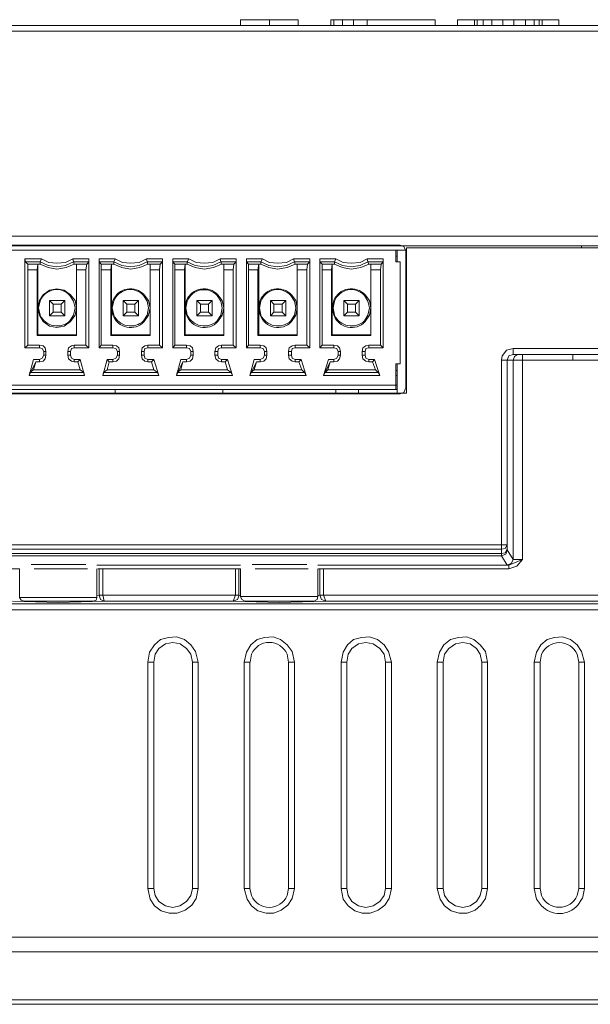
# Model space of a CAD drawing. Units: millimetres. Extents: x 3.3 to 16.2, y 1.8 to 10.
# Drawn here: x 6.4 to 7.1, y 1.8 to 2.9 of the extents above; entities that cross this region are included whole.
import ezdxf

# ---------------------------------------------------------------- set-up
doc = ezdxf.new("R2010")
doc.units = ezdxf.units.MM
doc.layers.add('Dahua', color=7, linetype='Continuous')

# ---------------------------------------------------------------- blocks, each defined once
blk = doc.blocks.new('ASC2204B-S_2')
at = {"lineweight": 0}
for points in [[(3.2808, 2.9258), (7.8908, 2.9258)], [(6.6575, 2.9258), (6.6575, 2.9325), (6.7233, 2.9325), (6.7233, 2.9258)], [(6.6908, 2.9258), (6.6908, 2.9325)], [(6.7608, 2.9258), (6.7608, 2.9325), (6.88, 2.9325), (6.88, 2.9258)], [(6.7642, 2.9258), (6.7642, 2.9325)], [(6.7742, 2.9258), (6.7742, 2.9325)], [(6.7867, 2.9258), (6.7867, 2.9325)], [(6.8025, 2.9258), (6.8025, 2.9325)], [(6.9058, 2.9258), (6.9058, 2.9325), (7.0217, 2.9325), (7.0217, 2.9258)], [(6.925, 2.9258), (6.925, 2.9325)], [(6.9283, 2.9258), (6.9283, 2.9325)], [(6.935, 2.9258), (6.935, 2.9325)], [(6.945, 2.9258), (6.945, 2.9325)], [(6.9575, 2.9258), (6.9575, 2.9325)], [(6.97, 2.9258), (6.97, 2.9325)], [(6.9833, 2.9258), (6.9833, 2.9325)], [(6.9933, 2.9258), (6.9933, 2.9325)], [(6.9992, 2.9258), (6.9992, 2.9325)], [(7.0025, 2.9258), (7.0025, 2.9325)], [(3.2742, 2.9192), (3.2658, 2.685), (7.905, 2.685), (7.8975, 2.9192)], [(3.9067, 2.685), (3.9067, 2.8817), (3.825, 2.8817), (3.825, 2.9192), (7.3467, 2.9192), (7.3467, 2.8817), (7.265, 2.8817), (7.265, 2.685)], [(7.895, 2.685), (7.895, 2.6742), (3.2767, 2.6742), (3.2767, 2.685)], [(5.7667, 2.6742), (5.7667, 2.5058), (6.8475, 2.5058), (6.8475, 2.6717), (7.9058, 2.6717), (7.8617, 1.8242)], [(6.8475, 2.6692), (5.7667, 2.6692)], [(6.84, 2.675), (6.3083, 2.675)], [(6.8367, 2.51), (6.3125, 2.51), (6.3125, 2.5392), (6.3083, 2.5392), (6.3083, 2.6558), (6.3125, 2.6558), (6.3125, 2.6692)], [(6.835, 2.51), (6.835, 2.5392), (6.84, 2.5392), (6.84, 2.6558), (6.835, 2.6558), (6.835, 2.6692)], [(6.8367, 2.6692), (6.8367, 2.6558)], [(6.8467, 2.6683), (6.8442, 2.6733), (6.84, 2.675)], [(6.8467, 2.5117), (6.8467, 2.6683)], [(7.0475, 2.6717), (7.0475, 2.6742)], [(6.4117, 2.6558), (6.4108, 2.6592)], [(6.4283, 2.6533), (6.4258, 2.6533), (6.4258, 2.5725), (6.47, 2.5725), (6.47, 2.5717), (6.425, 2.5717), (6.425, 2.6467), (6.4142, 2.6467), (6.4142, 2.5608), (6.4275, 2.5608), (6.4275, 2.5575), (6.4108, 2.5575), (6.4108, 2.6592), (6.43, 2.6592)], [(6.425, 2.6467), (6.4258, 2.6533), (6.4142, 2.6533), (6.4117, 2.6558), (6.4283, 2.6558)], [(6.4658, 2.6592), (6.4575, 2.655), (6.4475, 2.6542), (6.4383, 2.655), (6.43, 2.6592), (6.4283, 2.6558)], [(6.4667, 2.6558), (6.4575, 2.6517), (6.4475, 2.65), (6.4375, 2.6517), (6.4283, 2.6558), (6.4283, 2.6533), (6.4375, 2.6492), (6.4475, 2.6475), (6.4583, 2.6492), (6.4675, 2.6533)], [(6.4675, 2.6533), (6.4667, 2.6558), (6.4658, 2.6592)], [(6.4658, 2.6592), (6.4842, 2.6592), (6.4842, 2.6558), (6.4667, 2.6558)], [(6.4842, 2.6558), (6.4817, 2.6533)], [(6.4842, 2.6592), (6.4842, 2.5575)], [(6.4958, 2.6558), (6.4958, 2.6592)], [(6.5125, 2.6533), (6.51, 2.6533), (6.51, 2.5725), (6.5542, 2.5725), (6.5542, 2.5717), (6.5092, 2.5717), (6.5092, 2.6467), (6.4983, 2.6467), (6.4983, 2.5608), (6.5117, 2.5608), (6.5117, 2.5575), (6.4958, 2.5575), (6.4958, 2.6592), (6.5142, 2.6592)], [(6.5092, 2.6467), (6.51, 2.6533), (6.4983, 2.6533), (6.4958, 2.6558), (6.5125, 2.6558)], [(6.55, 2.6592), (6.5417, 2.655), (6.5317, 2.6542), (6.5225, 2.655), (6.5142, 2.6592), (6.5125, 2.6558), (6.5125, 2.6533)], [(6.5125, 2.6558), (6.5217, 2.6517), (6.5317, 2.65), (6.5417, 2.6517), (6.5508, 2.6558)], [(6.5517, 2.6533), (6.5508, 2.6558), (6.55, 2.6592)], [(6.55, 2.6592), (6.5683, 2.6592), (6.5683, 2.5575)], [(6.5517, 2.6533), (6.5658, 2.6533), (6.5683, 2.6558), (6.5508, 2.6558)], [(6.5683, 2.6592), (6.5683, 2.6558)], [(6.58, 2.5575), (6.58, 2.6592)], [(6.58, 2.6558), (6.58, 2.6592), (6.5983, 2.6592)], [(6.5825, 2.6533), (6.58, 2.6558), (6.5967, 2.6558)], [(6.5967, 2.6533), (6.5967, 2.6558), (6.5983, 2.6592), (6.6067, 2.655), (6.6158, 2.6542), (6.6258, 2.655), (6.6342, 2.6592)], [(6.5967, 2.6558), (6.6058, 2.6517), (6.6158, 2.65), (6.6258, 2.6517), (6.635, 2.6558)], [(6.6358, 2.6533), (6.635, 2.6558), (6.6342, 2.6592)], [(6.6342, 2.6592), (6.6525, 2.6592), (6.6525, 2.5575)], [(6.6358, 2.6533), (6.65, 2.6533), (6.6525, 2.6558), (6.635, 2.6558)], [(6.6525, 2.6592), (6.6525, 2.6558)], [(6.6642, 2.5575), (6.6642, 2.6592)], [(6.6642, 2.6558), (6.6642, 2.6592), (6.6825, 2.6592)], [(6.6667, 2.6533), (6.6642, 2.6558), (6.6808, 2.6558)], [(6.6808, 2.6533), (6.69, 2.6492), (6.7, 2.6475), (6.7108, 2.6492), (6.72, 2.6533), (6.7192, 2.6558), (6.7183, 2.6592)], [(6.6808, 2.6533), (6.6808, 2.6558), (6.6825, 2.6592), (6.6908, 2.655), (6.7, 2.6542), (6.71, 2.655), (6.7183, 2.6592)], [(6.6808, 2.6558), (6.69, 2.6517), (6.7, 2.65), (6.71, 2.6517), (6.7192, 2.6558)], [(6.7367, 2.5575), (6.7367, 2.6592), (6.7183, 2.6592)], [(6.7192, 2.6558), (6.7367, 2.6558), (6.7342, 2.6533), (6.7225, 2.6533), (6.72, 2.6533)], [(6.7367, 2.6592), (6.7367, 2.6558)], [(6.7483, 2.5575), (6.7483, 2.6592)], [(6.7483, 2.6558), (6.7483, 2.6592), (6.7667, 2.6592)], [(6.7508, 2.6533), (6.7483, 2.6558), (6.765, 2.6558)], [(6.765, 2.6533), (6.7742, 2.6492), (6.7842, 2.6475), (6.795, 2.6492), (6.8042, 2.6533), (6.8033, 2.6558), (6.8025, 2.6592)], [(6.8025, 2.6592), (6.7942, 2.655), (6.7842, 2.6542), (6.775, 2.655), (6.7667, 2.6592), (6.765, 2.6558), (6.765, 2.6533)], [(6.765, 2.6558), (6.7742, 2.6517), (6.7842, 2.65), (6.7942, 2.6517), (6.8033, 2.6558)], [(6.8025, 2.6592), (6.8208, 2.6592), (6.8208, 2.5575)], [(6.8033, 2.6558), (6.8208, 2.6558), (6.8183, 2.6533), (6.8067, 2.6533), (6.8067, 2.6467), (6.8175, 2.6467), (6.8175, 2.5608)], [(6.8208, 2.6558), (6.8208, 2.6592)], [(6.8367, 2.6625), (6.835, 2.6625)], [(6.4142, 2.6533), (6.4142, 2.6467)], [(6.4675, 2.6533), (6.4817, 2.6533), (6.4808, 2.6467)], [(6.47, 2.5725), (6.47, 2.6533), (6.47, 2.6467), (6.4808, 2.6467), (6.4808, 2.5608)], [(6.47, 2.5717), (6.47, 2.6467)], [(6.4983, 2.6533), (6.4983, 2.6467)], [(6.5125, 2.6533), (6.5217, 2.6492), (6.5317, 2.6475), (6.5425, 2.6492), (6.5517, 2.6533)], [(6.5542, 2.5725), (6.5542, 2.6533), (6.5542, 2.6467), (6.565, 2.6467), (6.565, 2.5608)], [(6.5542, 2.5717), (6.5542, 2.6467)], [(6.565, 2.6467), (6.5658, 2.6533)], [(6.5967, 2.6533), (6.5942, 2.6533), (6.5825, 2.6533), (6.5825, 2.6467), (6.5933, 2.6467), (6.5933, 2.5717)], [(6.5825, 2.6467), (6.5825, 2.5608)], [(6.5933, 2.6467), (6.5942, 2.6533), (6.5942, 2.5725)], [(6.5967, 2.6533), (6.6058, 2.6492), (6.6158, 2.6475), (6.6267, 2.6492), (6.6358, 2.6533)], [(6.6383, 2.6467), (6.6383, 2.6533)], [(6.6383, 2.5725), (6.6383, 2.6533)], [(6.6383, 2.5717), (6.6383, 2.6467)], [(6.6383, 2.6467), (6.6492, 2.6467)], [(6.6492, 2.6467), (6.65, 2.6533)], [(6.6492, 2.6467), (6.6492, 2.5608)], [(6.6808, 2.6533), (6.6783, 2.6533), (6.6667, 2.6533), (6.6667, 2.6467), (6.6775, 2.6467), (6.6775, 2.5717)], [(6.6667, 2.6467), (6.6667, 2.5608)], [(6.6775, 2.6467), (6.6783, 2.6533), (6.6783, 2.5725)], [(6.7225, 2.5725), (6.7225, 2.6533), (6.7225, 2.6467)], [(6.7225, 2.6467), (6.7225, 2.5717)], [(6.7225, 2.6467), (6.7333, 2.6467)], [(6.7333, 2.6467), (6.7342, 2.6533)], [(6.7333, 2.6467), (6.7333, 2.5608)], [(6.765, 2.6533), (6.7625, 2.6533), (6.7508, 2.6533), (6.7508, 2.6467), (6.7617, 2.6467), (6.7617, 2.5717)], [(6.7508, 2.5608), (6.7508, 2.6467)], [(6.7625, 2.5725), (6.7625, 2.6533), (6.7617, 2.6467)], [(6.8042, 2.6533), (6.8067, 2.6533)], [(6.8067, 2.5725), (6.8067, 2.6533)], [(6.8067, 2.5717), (6.8067, 2.6467)], [(6.8175, 2.6467), (6.8183, 2.6533)], [(6.47, 2.6033), (6.4683, 2.6117), (6.4633, 2.6183), (6.4558, 2.6233), (6.4475, 2.625), (6.4392, 2.6233), (6.4317, 2.6183), (6.4275, 2.6117), (6.4258, 2.6033), (6.4275, 2.595), (6.4317, 2.5875), (6.4392, 2.5825), (6.4475, 2.5808), (6.4558, 2.5825), (6.4633, 2.5875), (6.4683, 2.595), (6.47, 2.6033)], [(6.4433, 2.6075), (6.4392, 2.6117)], [(6.4525, 2.6075), (6.4567, 2.6117)], [(6.5275, 2.6075), (6.5233, 2.6117)], [(6.5408, 2.5942), (6.5408, 2.6117)], [(6.6117, 2.6075), (6.6075, 2.6117)], [(6.6075, 2.5942), (6.6075, 2.6117)], [(6.625, 2.6117), (6.6075, 2.6117)], [(6.6208, 2.6075), (6.625, 2.6117)], [(6.625, 2.5942), (6.625, 2.6117)], [(6.6958, 2.6075), (6.6917, 2.6117)], [(6.6917, 2.5942), (6.6917, 2.6117)], [(6.7092, 2.6117), (6.6917, 2.6117)], [(6.705, 2.6075), (6.7092, 2.6117)], [(6.7092, 2.5942), (6.7092, 2.6117)], [(6.78, 2.6075), (6.7758, 2.6117)], [(6.7758, 2.5942), (6.7758, 2.6117)], [(6.7933, 2.6117), (6.7758, 2.6117)], [(6.7892, 2.6075), (6.7933, 2.6117)], [(6.7933, 2.5942), (6.7933, 2.6117)], [(6.4433, 2.5983), (6.4433, 2.6075)], [(6.4433, 2.6075), (6.4525, 2.6075)], [(6.4525, 2.5983), (6.4525, 2.6075)], [(6.5367, 2.5983), (6.5367, 2.6075)], [(6.6117, 2.5983), (6.6117, 2.6075)], [(6.6117, 2.6075), (6.6208, 2.6075)], [(6.6208, 2.5983), (6.6208, 2.6075)], [(6.6958, 2.5983), (6.6958, 2.6075)], [(6.6958, 2.6075), (6.705, 2.6075)], [(6.705, 2.5983), (6.705, 2.6075)], [(6.78, 2.5983), (6.78, 2.6075)], [(6.78, 2.6075), (6.7892, 2.6075)], [(6.7892, 2.5983), (6.7892, 2.6075)], [(6.4392, 2.5942), (6.4433, 2.5983)], [(6.4525, 2.5983), (6.4433, 2.5983)], [(6.4567, 2.5942), (6.4525, 2.5983)], [(6.5233, 2.5942), (6.5275, 2.5983)], [(6.425, 2.5717), (6.4258, 2.5725)], [(6.5092, 2.5717), (6.51, 2.5725)], [(6.4142, 2.5608), (6.4108, 2.5575)], [(6.435, 2.5533), (6.4342, 2.5575), (6.4317, 2.56), (6.4275, 2.5608)], [(6.4325, 2.5533), (6.4308, 2.5567), (6.4275, 2.5575)], [(6.4675, 2.5608), (6.4642, 2.56), (6.4608, 2.5575), (6.46, 2.5533)], [(6.4675, 2.5575), (6.4642, 2.5567), (6.4633, 2.5533)], [(6.4983, 2.5608), (6.4958, 2.5575)], [(6.5192, 2.5533), (6.5183, 2.5575), (6.5158, 2.56), (6.5117, 2.5608)], [(6.5167, 2.5533), (6.515, 2.5567), (6.5117, 2.5575)], [(6.5517, 2.5608), (6.5483, 2.56), (6.545, 2.5575), (6.5442, 2.5533)], [(6.5517, 2.5575), (6.5483, 2.5567), (6.5475, 2.5533)], [(6.6033, 2.5533), (6.6025, 2.5575), (6.6, 2.56), (6.5958, 2.5608)], [(6.6008, 2.5533), (6.5992, 2.5567), (6.5958, 2.5575)], [(6.6358, 2.5608), (6.6325, 2.56), (6.6292, 2.5575), (6.6283, 2.5533)], [(6.6358, 2.5575), (6.6325, 2.5567), (6.6317, 2.5533)], [(6.6875, 2.5533), (6.6867, 2.5575), (6.6842, 2.56), (6.68, 2.5608)], [(6.685, 2.5533), (6.6833, 2.5567), (6.68, 2.5575)], [(6.72, 2.5608), (6.7167, 2.56), (6.7133, 2.5575), (6.7125, 2.5533)], [(6.72, 2.5575), (6.7167, 2.5567), (6.7158, 2.5533)], [(6.7717, 2.5533), (6.7708, 2.5575), (6.7683, 2.56), (6.7642, 2.5608)], [(6.7692, 2.5533), (6.7675, 2.5567), (6.7642, 2.5575)], [(6.8042, 2.5608), (6.8008, 2.56), (6.7975, 2.5575), (6.7967, 2.5533)], [(6.8042, 2.5575), (6.8008, 2.5567), (6.8, 2.5533)], [(6.9692, 2.5567), (6.9617, 2.555), (6.9575, 2.5492)], [(6.4792, 2.5258), (6.4783, 2.5292), (6.4742, 2.5325), (6.4208, 2.5325), (6.4167, 2.5292), (6.4783, 2.5292), (6.4792, 2.5258), (6.4158, 2.5258), (6.4208, 2.5442), (6.4275, 2.5442), (6.4275, 2.5417), (6.4233, 2.5417), (6.4158, 2.5258), (6.4208, 2.5442)], [(6.4275, 2.5417), (6.4317, 2.5425), (6.4342, 2.545), (6.435, 2.5492)], [(6.4275, 2.5442), (6.4308, 2.5458), (6.4325, 2.5492)], [(6.46, 2.5492), (6.4608, 2.545), (6.4642, 2.5425), (6.4675, 2.5417)], [(6.4633, 2.5492), (6.4642, 2.5458), (6.4675, 2.5442)], [(6.4792, 2.5258), (6.4742, 2.5442)], [(6.5583, 2.5325), (6.5625, 2.5292), (6.5642, 2.5258), (6.5, 2.5258), (6.505, 2.5442), (6.5117, 2.5442), (6.5117, 2.5417), (6.5075, 2.5417), (6.505, 2.5325), (6.5583, 2.5325), (6.5625, 2.5292), (6.5008, 2.5292), (6.5, 2.5258)], [(6.5075, 2.5417), (6.505, 2.5442)], [(6.5117, 2.5417), (6.5158, 2.5425), (6.5183, 2.545), (6.5192, 2.5492)], [(6.5117, 2.5442), (6.515, 2.5458), (6.5167, 2.5492)], [(6.5442, 2.5492), (6.545, 2.545), (6.5483, 2.5425), (6.5517, 2.5417)], [(6.5475, 2.5492), (6.5483, 2.5458), (6.5517, 2.5442)], [(6.5642, 2.5258), (6.5583, 2.5442)], [(6.6483, 2.5258), (6.6467, 2.5292), (6.6425, 2.5325), (6.5892, 2.5325), (6.585, 2.5292), (6.6467, 2.5292), (6.6483, 2.5258), (6.5842, 2.5258), (6.5892, 2.5442), (6.5958, 2.5442), (6.5958, 2.5417), (6.5917, 2.5417), (6.5842, 2.5258), (6.5892, 2.5442)], [(6.5958, 2.5417), (6.6, 2.5425), (6.6025, 2.545), (6.6033, 2.5492)], [(6.5958, 2.5442), (6.5992, 2.5458), (6.6008, 2.5492)], [(6.6283, 2.5492), (6.6292, 2.545), (6.6325, 2.5425), (6.6358, 2.5417)], [(6.6317, 2.5492), (6.6325, 2.5458), (6.6358, 2.5442)], [(6.6483, 2.5258), (6.6425, 2.5442)], [(6.7325, 2.5258), (6.7308, 2.5292), (6.7275, 2.5325), (6.6733, 2.5325), (6.6692, 2.5292), (6.7308, 2.5292), (6.7325, 2.5258), (6.6683, 2.5258), (6.6733, 2.5442), (6.68, 2.5442), (6.68, 2.5417), (6.6758, 2.5417), (6.6683, 2.5258), (6.6733, 2.5442)], [(6.68, 2.5417), (6.6842, 2.5425), (6.6867, 2.545), (6.6875, 2.5492)], [(6.68, 2.5442), (6.6833, 2.5458), (6.685, 2.5492)], [(6.7125, 2.5492), (6.7133, 2.545), (6.7167, 2.5425), (6.72, 2.5417)], [(6.7158, 2.5492), (6.7167, 2.5458), (6.72, 2.5442)], [(6.7325, 2.5258), (6.7267, 2.5442)], [(6.8167, 2.5258), (6.815, 2.5292), (6.8117, 2.5325), (6.7575, 2.5325), (6.7542, 2.5292), (6.815, 2.5292), (6.8167, 2.5258), (6.7525, 2.5258), (6.7583, 2.5442), (6.7642, 2.5442), (6.7642, 2.5417), (6.76, 2.5417), (6.7525, 2.5258), (6.7583, 2.5442)], [(6.7642, 2.5417), (6.7683, 2.5425), (6.7708, 2.545), (6.7717, 2.5492)], [(6.7642, 2.5442), (6.7675, 2.5458), (6.7692, 2.5492)], [(6.7967, 2.5492), (6.7975, 2.545), (6.8008, 2.5425), (6.8042, 2.5417)], [(6.8, 2.5492), (6.8008, 2.5458), (6.8042, 2.5442)], [(6.8167, 2.5258), (6.8108, 2.5442)], [(6.9567, 2.5483), (6.9558, 2.5433), (6.9558, 2.3275)], [(6.9625, 2.5433), (6.9559, 2.5433)], [(6.9575, 2.5492), (6.9567, 2.5483)], [(6.9692, 2.55), (6.9642, 2.5483), (6.9625, 2.5433)], [(6.9625, 2.3267), (6.9692, 2.3158), (6.9692, 2.5433)], [(7.5992, 2.3275), (7.5992, 2.5433), (7.5175, 2.5433), (6.9625, 2.5433), (6.9625, 2.3325)], [(6.9692, 2.5433), (6.9708, 2.5475), (6.9742, 2.55)], [(6.98, 2.3158), (6.98, 2.55)], [(7.0375, 2.5433), (7.0375, 2.55)], [(6.4208, 2.5325), (6.4233, 2.5417)], [(6.4717, 2.5417), (6.4742, 2.5325)], [(6.505, 2.5325), (6.5008, 2.5292)], [(6.5558, 2.5417), (6.5583, 2.5325)], [(6.5892, 2.5325), (6.5917, 2.5417)], [(6.64, 2.5417), (6.6425, 2.5325)], [(6.6733, 2.5325), (6.6758, 2.5417)], [(6.7242, 2.5417), (6.7275, 2.5325)], [(6.7575, 2.5325), (6.76, 2.5417)], [(6.8083, 2.5417), (6.8117, 2.5325)], [(6.835, 2.5317), (6.8367, 2.5317)], [(6.8367, 2.5392), (6.8367, 2.5058)], [(6.4167, 2.5292), (6.4158, 2.5258)], [(6.585, 2.5292), (6.5842, 2.5258)], [(6.6692, 2.5292), (6.6683, 2.5258)], [(6.7542, 2.5292), (6.7525, 2.5258)], [(6.835, 2.5258), (6.8367, 2.5258)], [(6.8367, 2.515), (6.835, 2.515), (6.3125, 2.515)], [(6.5142, 2.5058), (6.5142, 2.51)], [(6.6375, 2.5058), (6.6375, 2.51)], [(6.7667, 2.5058), (6.7667, 2.51)], [(6.7925, 2.51), (6.7925, 2.5058)], [(6.84, 2.505), (6.8442, 2.5067), (6.8467, 2.5117)], [(6.84, 2.505), (6.3083, 2.505)], [(6.9625, 2.3275), (6.9625, 2.3325), (3.3008, 2.3325)], [(6.9625, 2.3325), (6.96, 2.3283), (6.9559, 2.3275)], [(3.3008, 2.3275), (6.9558, 2.3275), (6.9558, 2.3225), (3.4467, 2.3225), (3.4467, 2.1108), (3.3125, 2.1108), (3.325, 1.8842), (7.8467, 1.8842), (7.8583, 2.1108), (7.725, 2.1108), (7.725, 2.3225), (7.5992, 2.3225), (7.5992, 2.3275), (7.8708, 2.3275), (7.8642, 2.2025), (7.725, 2.2025)], [(6.9625, 2.3092), (6.9558, 2.32), (3.4625, 2.32)], [(6.9558, 2.32), (6.9608, 2.3217), (6.9625, 2.3267)], [(6.9625, 2.3275), (6.96, 2.3233), (6.9559, 2.3225)], [(6.9559, 2.3225), (6.9559, 2.32)], [(6.9625, 2.3275), (6.9625, 2.3267)], [(6.4242, 2.31), (6.4183, 2.31)], [(6.4808, 2.31), (6.475, 2.31)], [(6.6575, 2.3092), (6.4933, 2.3092)], [(6.6767, 2.31), (6.6708, 2.31)], [(6.7333, 2.31), (6.7275, 2.31)], [(6.7458, 2.3092), (6.9642, 2.3092), (6.9642, 2.305), (6.7525, 2.305)], [(6.9642, 2.3092), (6.9625, 2.3092), (6.9675, 2.3117), (6.9692, 2.3158)], [(6.98, 2.3158), (6.9733, 2.3083), (6.9642, 2.305)], [(6.9642, 2.3092), (6.98, 2.3158), (6.9692, 2.3158)], [(6.4933, 2.305), (6.4933, 2.2725), (6.405, 2.2725), (6.405, 2.305), (6.3992, 2.305), (6.2167, 2.305), (6.2108, 2.305)], [(6.4825, 2.305), (6.4217, 2.305)], [(6.7458, 2.305), (6.7458, 2.2733), (6.6575, 2.2733), (6.6575, 2.305), (6.6517, 2.305), (6.5, 2.305), (6.4942, 2.305)], [(6.4958, 2.275), (6.4958, 2.305)], [(6.5, 2.305), (6.5, 2.275), (6.6517, 2.275), (6.6517, 2.305)], [(6.6558, 2.305), (6.6558, 2.275)], [(6.735, 2.305), (6.6742, 2.305)], [(6.7467, 2.305), (6.7525, 2.305), (6.7525, 2.275), (7.7067, 2.275)], [(6.7483, 2.275), (6.7483, 2.305)], [(6.4958, 2.275), (6.4933, 2.2742)], [(6.5, 2.275), (6.4959, 2.275)], [(6.4959, 2.275), (6.4975, 2.27), (6.5017, 2.2683), (6.5, 2.275)], [(6.6517, 2.275), (6.6492, 2.2683), (6.6542, 2.27), (6.6559, 2.275)], [(6.6517, 2.275), (6.6558, 2.275)], [(6.6575, 2.2742), (6.6558, 2.275)], [(6.6575, 2.2733), (6.6592, 2.27), (6.6625, 2.2683)], [(6.7417, 2.2683), (6.745, 2.27), (6.7458, 2.2733)], [(6.7483, 2.275), (6.7458, 2.2742)], [(6.7525, 2.275), (6.7484, 2.275)], [(6.7484, 2.275), (6.75, 2.27), (6.755, 2.2683), (6.7525, 2.275)], [(3.4692, 2.265), (7.6958, 2.265)], [(6.5017, 2.2683), (6.4492, 2.2667), (6.3967, 2.2683)], [(6.405, 2.2725), (6.4067, 2.2692), (6.41, 2.2683)], [(6.4892, 2.2683), (6.41, 2.2683)], [(6.4892, 2.2683), (6.4925, 2.2692), (6.4934, 2.2725)], [(6.5017, 2.2683), (6.6492, 2.2683)], [(6.755, 2.2683), (6.7017, 2.2667), (6.6492, 2.2683)], [(6.7417, 2.2683), (6.6625, 2.2683)], [(6.755, 2.2683), (7.6958, 2.2683)], [(3.4692, 2.2583), (7.6958, 2.2583)], [(6.6059, 2.2108), (6.6009, 2.2183), (6.5934, 2.2242), (6.5842, 2.2275), (6.575, 2.2267), (6.5659, 2.2242), (6.5592, 2.2183), (6.5534, 2.21)], [(6.7167, 2.2108), (6.7108, 2.2183), (6.7034, 2.2242), (6.695, 2.2275), (6.685, 2.2267), (6.6767, 2.2242), (6.6692, 2.2183), (6.6642, 2.21)], [(6.8267, 2.2108), (6.8217, 2.2183), (6.8142, 2.2242), (6.805, 2.2275), (6.7958, 2.2267), (6.7867, 2.2242), (6.78, 2.2183), (6.775, 2.21)], [(6.9375, 2.2108), (6.9317, 2.2183), (6.9242, 2.2242), (6.9158, 2.2275), (6.9067, 2.2267), (6.8975, 2.2242), (6.89, 2.2183), (6.885, 2.21)], [(7.0475, 2.2108), (7.0425, 2.2183), (7.035, 2.2242), (7.0258, 2.2275), (7.0167, 2.2267), (7.0083, 2.2242), (7.0008, 2.2183), (6.9958, 2.21)], [(6.6025, 2.1983), (6.6009, 2.2075), (6.5959, 2.2142), (6.5884, 2.2192), (6.58, 2.2208), (6.5717, 2.2192), (6.5642, 2.2142), (6.56, 2.2075), (6.5584, 2.1983)], [(6.8233, 2.1983), (6.8217, 2.2075), (6.8167, 2.2142), (6.8092, 2.2192), (6.8008, 2.2208), (6.7925, 2.2192), (6.785, 2.2142), (6.7808, 2.2075), (6.7792, 2.1983)], [(6.9333, 2.1983), (6.9317, 2.2075), (6.9275, 2.2142), (6.92, 2.2192), (6.9117, 2.2208), (6.9033, 2.2192), (6.8958, 2.2142), (6.8908, 2.2075), (6.8892, 2.1983)], [(6.5517, 2.1983), (6.5534, 2.21)], [(6.6059, 2.2108), (6.6092, 2.1983)], [(6.6617, 2.1983), (6.6642, 2.21)], [(6.7167, 2.2108), (6.7192, 2.1983)], [(6.7725, 2.1983), (6.775, 2.21)], [(6.8267, 2.2108), (6.83, 2.1983)], [(6.8825, 2.1983), (6.885, 2.21)], [(6.9375, 2.2108), (6.94, 2.1983)], [(6.9934, 2.1983), (6.9959, 2.21)], [(7.0475, 2.2108), (7.0509, 2.1983)], [(6.5517, 1.94), (6.5517, 2.1983)], [(6.5517, 2.1983), (6.5584, 2.1983)], [(6.5583, 1.94), (6.5583, 2.1983)], [(6.6025, 2.1983), (6.6025, 1.94), (6.6008, 1.9317), (6.5958, 1.925), (6.5883, 1.92), (6.58, 1.9183), (6.5717, 1.92), (6.5642, 1.925), (6.56, 1.9317), (6.5583, 1.94)], [(6.6092, 2.1983), (6.6025, 2.1983)], [(6.6092, 2.1983), (6.6092, 1.94)], [(6.6617, 1.94), (6.6617, 2.1983)], [(6.6617, 2.1983), (6.6684, 2.1983)], [(6.7192, 2.1983), (6.7125, 2.1983)], [(6.7192, 2.1983), (6.7192, 1.94)], [(6.7725, 1.94), (6.7725, 2.1983)], [(6.7725, 2.1983), (6.7792, 2.1983)], [(6.7792, 1.94), (6.7792, 2.1983)], [(6.8233, 2.1983), (6.8233, 1.94)], [(6.83, 2.1983), (6.8234, 2.1983)], [(6.83, 2.1983), (6.83, 1.94)], [(6.8825, 1.94), (6.8825, 2.1983)], [(6.8825, 2.1983), (6.8892, 2.1983)], [(6.8892, 1.94), (6.8892, 2.1983)], [(6.9333, 2.1983), (6.9333, 1.94)], [(6.94, 2.1983), (6.9334, 2.1983)], [(6.94, 2.1983), (6.94, 1.94)], [(6.9933, 1.94), (6.9933, 2.1983)], [(6.9934, 2.1983), (7, 2.1983)], [(7, 1.94), (7, 2.1983)], [(7.0509, 2.1983), (7.0442, 2.1983)], [(7.0508, 2.1983), (7.0508, 1.94)], [(6.5517, 1.94), (6.5584, 1.94)], [(6.5542, 1.9275), (6.5517, 1.94)], [(6.6092, 1.94), (6.6025, 1.94)], [(6.6092, 1.94), (6.6067, 1.9283)], [(6.665, 1.9275), (6.6617, 1.94), (6.6684, 1.94)], [(6.7125, 1.94), (6.7192, 1.94), (6.7167, 1.9283)], [(6.775, 1.9275), (6.7725, 1.94)], [(6.7725, 1.94), (6.7792, 1.94)], [(6.7792, 1.94), (6.7808, 1.9317), (6.785, 1.925), (6.7925, 1.92), (6.8008, 1.9183), (6.8092, 1.92), (6.8167, 1.925), (6.8217, 1.9317), (6.8233, 1.94)], [(6.83, 1.94), (6.8234, 1.94)], [(6.83, 1.94), (6.8275, 1.9283)], [(6.8859, 1.9275), (6.8825, 1.94)], [(6.8825, 1.94), (6.8892, 1.94)], [(6.8892, 1.94), (6.8908, 1.9317), (6.8958, 1.925), (6.9033, 1.92), (6.9117, 1.9183), (6.92, 1.92), (6.9275, 1.925), (6.9317, 1.9317), (6.9333, 1.94)], [(6.94, 1.94), (6.9334, 1.94)], [(6.94, 1.94), (6.9375, 1.9283)], [(6.9959, 1.9275), (6.9934, 1.94)], [(6.9934, 1.94), (7, 1.94)], [(7.0509, 1.94), (7.0442, 1.94)], [(7.0509, 1.94), (7.0484, 1.9283)], [(6.5542, 1.9275), (6.5592, 1.92), (6.5667, 1.9142), (6.5758, 1.9117), (6.585, 1.9117), (6.5942, 1.915), (6.6017, 1.9208), (6.6067, 1.9283)], [(6.665, 1.9275), (6.67, 1.92), (6.6775, 1.9142), (6.6867, 1.9117), (6.6958, 1.9117), (6.7042, 1.915), (6.7117, 1.9208), (6.7167, 1.9283)], [(6.775, 1.9275), (6.7808, 1.92), (6.7883, 1.9142), (6.7967, 1.9117), (6.8058, 1.9117), (6.815, 1.915), (6.8225, 1.9208), (6.8275, 1.9283)], [(6.8858, 1.9275), (6.8908, 1.92), (6.8983, 1.9142), (6.9075, 1.9117), (6.9167, 1.9117), (6.9258, 1.915), (6.9325, 1.9208), (6.9375, 1.9283)], [(7.8433, 1.8075), (3.3275, 1.8075)]]:
    blk.add_lwpolyline(points, dxfattribs=at)
for points in [[(6.4683, 2.6033), (6.4667, 2.6108), (6.4625, 2.6175, 0.558519), (6.4283, 2.6108), (6.4267, 2.6033), (6.4283, 2.595, 0.508749), (6.4625, 2.5883), (6.4667, 2.595)], [(6.5542, 2.6033), (6.5525, 2.6117), (6.5475, 2.6183, 0.54192), (6.5117, 2.6117), (6.51, 2.6033), (6.5117, 2.595, 0.561449), (6.5475, 2.5875), (6.5525, 2.595)], [(6.5525, 2.6033), (6.5508, 2.6108), (6.5467, 2.6175, 0.558519), (6.5125, 2.6108), (6.5108, 2.6033), (6.5125, 2.595, 0.508749), (6.5467, 2.5883), (6.5508, 2.595)], [(6.6383, 2.6033), (6.6367, 2.6117), (6.6317, 2.6183, 0.54192), (6.5958, 2.6117), (6.5942, 2.6033), (6.5958, 2.595, 0.561449), (6.6317, 2.5875), (6.6367, 2.595)], [(6.6367, 2.6033), (6.635, 2.6108), (6.6308, 2.6175, 0.558519), (6.5967, 2.6108), (6.595, 2.6033), (6.5967, 2.595, 0.508749), (6.6308, 2.5883), (6.635, 2.595)], [(6.7225, 2.6033), (6.7208, 2.6117), (6.7158, 2.6183, 0.54192), (6.68, 2.6117), (6.6783, 2.6033), (6.68, 2.595, 0.561392), (6.7158, 2.5875), (6.7208, 2.595)], [(6.7208, 2.6033), (6.7192, 2.6108), (6.715, 2.6175, 0.558519), (6.6808, 2.6108), (6.6792, 2.6033), (6.6808, 2.595, 0.508749), (6.715, 2.5883), (6.7192, 2.595)], [(6.8067, 2.6033), (6.805, 2.6117), (6.8, 2.6183, 0.54192), (6.7642, 2.6117), (6.7625, 2.6033), (6.7642, 2.595, 0.561449), (6.8, 2.5875), (6.805, 2.595)], [(6.805, 2.6033), (6.8033, 2.6108), (6.7992, 2.6175, 0.558519), (6.765, 2.6108), (6.7633, 2.6033), (6.765, 2.595, 0.508749), (6.7992, 2.5883), (6.8033, 2.595)]]:
    blk.add_lwpolyline(points, format="xyb", close=True, dxfattribs=at)
for points in [[(6.4567, 2.5942), (6.4392, 2.5942), (6.4392, 2.6117), (6.4567, 2.6117)], [(6.5408, 2.5942), (6.5233, 2.5942), (6.5233, 2.6117), (6.5408, 2.6117), (6.5367, 2.6075), (6.5275, 2.6075), (6.5275, 2.5983), (6.5367, 2.5983)], [(6.625, 2.5942), (6.6075, 2.5942), (6.6117, 2.5983), (6.6208, 2.5983)], [(6.7092, 2.5942), (6.6917, 2.5942), (6.6958, 2.5983), (6.705, 2.5983)], [(6.7933, 2.5942), (6.7758, 2.5942), (6.78, 2.5983), (6.7892, 2.5983)], [(6.6383, 2.5717), (6.5933, 2.5717), (6.5942, 2.5725), (6.6383, 2.5725)], [(6.6775, 2.5717), (6.7225, 2.5717), (6.7225, 2.5725), (6.6783, 2.5725)], [(6.8067, 2.5717), (6.7617, 2.5717), (6.7625, 2.5725), (6.8067, 2.5725)], [(6.4842, 2.5575), (6.4675, 2.5575), (6.4675, 2.5608), (6.4808, 2.5608)], [(6.5683, 2.5575), (6.5517, 2.5575), (6.5517, 2.5608), (6.565, 2.5608)], [(6.5958, 2.5575), (6.58, 2.5575), (6.5825, 2.5608), (6.5958, 2.5608)], [(6.6525, 2.5575), (6.6358, 2.5575), (6.6358, 2.5608), (6.6492, 2.5608)], [(6.68, 2.5575), (6.6642, 2.5575), (6.6667, 2.5608), (6.68, 2.5608)], [(6.7367, 2.5575), (6.72, 2.5575), (6.72, 2.5608), (6.7333, 2.5608)], [(6.7642, 2.5575), (6.7483, 2.5575), (6.7508, 2.5608), (6.7642, 2.5608)], [(6.8208, 2.5575), (6.8042, 2.5575), (6.8042, 2.5608), (6.8175, 2.5608)], [(7.5858, 2.55), (6.9692, 2.55), (6.9692, 2.5567), (7.5858, 2.5567)], [(6.435, 2.5492), (6.4325, 2.5492), (6.4325, 2.5533), (6.435, 2.5533)], [(6.46, 2.5492), (6.4633, 2.5492), (6.4633, 2.5533), (6.46, 2.5533)], [(6.4717, 2.5417), (6.4675, 2.5417), (6.4675, 2.5442), (6.4742, 2.5442)], [(6.5192, 2.5492), (6.5167, 2.5492), (6.5167, 2.5533), (6.5192, 2.5533)], [(6.5442, 2.5492), (6.5475, 2.5492), (6.5475, 2.5533), (6.5442, 2.5533)], [(6.5558, 2.5417), (6.5517, 2.5417), (6.5517, 2.5442), (6.5583, 2.5442)], [(6.6033, 2.5492), (6.6008, 2.5492), (6.6008, 2.5533), (6.6033, 2.5533)], [(6.6283, 2.5492), (6.6317, 2.5492), (6.6317, 2.5533), (6.6283, 2.5533)], [(6.64, 2.5417), (6.6358, 2.5417), (6.6358, 2.5442), (6.6425, 2.5442)], [(6.6875, 2.5492), (6.685, 2.5492), (6.685, 2.5533), (6.6875, 2.5533)], [(6.7125, 2.5492), (6.7158, 2.5492), (6.7158, 2.5533), (6.7125, 2.5533)], [(6.7242, 2.5417), (6.72, 2.5417), (6.72, 2.5442), (6.7267, 2.5442)], [(6.7717, 2.5492), (6.7692, 2.5492), (6.7692, 2.5533), (6.7717, 2.5533)], [(6.7967, 2.5492), (6.8, 2.5492), (6.8, 2.5533), (6.7967, 2.5533)], [(6.8042, 2.5417), (6.8083, 2.5417), (6.8108, 2.5442), (6.8042, 2.5442)], [(3.325, 1.8675), (3.3275, 1.8125), (7.8442, 1.8125), (7.8467, 1.8675)]]:
    blk.add_lwpolyline(points, close=True, dxfattribs=at)
for points in [[(6.7125, 2.1983), (6.7108, 2.2075, 0.660222), (6.67, 2.2075), (6.6684, 2.1983)], [(7.0442, 2.1983), (7.0425, 2.2075, 0.655894), (7.0017, 2.2075), (7, 2.1983)], [(6.7125, 2.1983), (6.7125, 1.94), (6.7108, 1.9317, -0.660222), (6.67, 1.9317), (6.6683, 1.94), (6.6683, 2.1983)], [(7.0442, 2.1983), (7.0442, 1.94), (7.0425, 1.9317, -0.655894), (7.0017, 1.9317), (7, 1.94)], [(6.9958, 1.9275), (7.0017, 1.92, 0.441343), (7.0433, 1.9208), (7.0483, 1.9283)]]:
    blk.add_lwpolyline(points, format="xyb", dxfattribs=at)
for points in [[(6.475, 2.31), (6.4581, 2.31), (6.4411, 2.31), (6.4242, 2.31)], [(6.7275, 2.31), (6.7106, 2.31), (6.6936, 2.31), (6.6767, 2.31)]]:
    blk.add_open_spline(points, degree=3, dxfattribs=at)

msp = doc.modelspace()

# ---------------------------------------------------------------- block references
at = {"layer": 'Dahua'}
msp.add_blockref('ASC2204B-S_2', (0, 0), dxfattribs=at)

doc.saveas('drawing.dxf')
